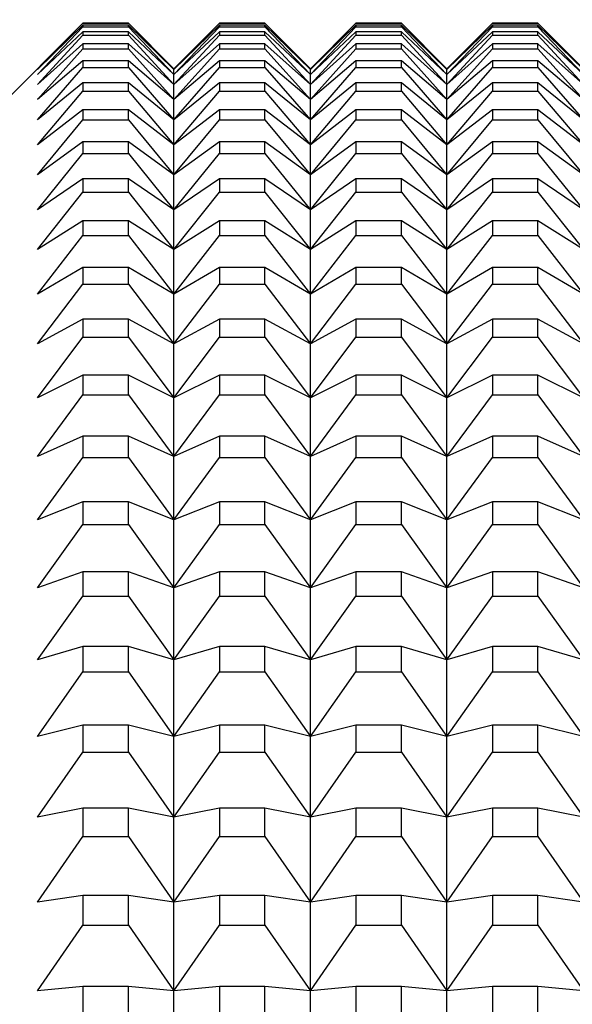
# Model space of a CAD drawing. Units: millimetres. Extents: x 0 to 440, y 0 to 297.
# Drawn here: x 215 to 220, y 219 to 227 of the extents above; entities that cross this region are included whole.
import ezdxf

# ---------------------------------------------------------------- set-up
doc = ezdxf.new("R2010")
doc.units = ezdxf.units.MM
doc.header["$PDSIZE"] = -1
doc.layers.add('FORMAT', color=7, linetype='Continuous')
doc.styles.add('SLDTEXTSTYLE0', font='TXT', dxfattribs={"width": 0.7})
doc.dimstyles.new('SLDDIMSTYLE0', dxfattribs={"dimtxt": 2.728516, "dimasz": 3, "dimexe": 0, "dimexo": 0.0625, "dimgap": 0.682129, "dimtad": 1, "dimdec": 1, "dimrnd": 1e-09, "dimzin": 12, "dimdsep": 46, "dimtxsty": 'SLDTEXTSTYLE0', "dimsah": 1, "dimcen": 0.09, "dimadec": 0, "dimazin": 3, "dimtfac": 1, "dimtofl": 0, "dimtmove": 0, "dimatfit": 3, "dimfxl": 1, "dimfrac": 2, "dimtolj": 1, "dimtzin": 12, "dimarcsym": 0})

# ---------------------------------------------------------------- blocks, each defined once
blk = doc.blocks.new('_D_7')
at = {"layer": 'Defpoints', "color": 0}
for p in [(229.1673, 240.2259), (229.1673, 224.8208), (159.6673, 222.6208)]:
    blk.add_point(p, dxfattribs=at)
at = {"layer": 'FORMAT', "color": 0, "lineweight": -2}
for p, q in [((159.6673, 222.6833), (159.6673, 240.2259)), ((162.6673, 240.2259), (226.1673, 240.2259)), ((229.1673, 224.8833), (229.1673, 240.2259))]:
    blk.add_line(p, q, dxfattribs=at)
at = {"layer": 'FORMAT', "color": 0}
for points in [[(162.6673, 240.7259), (162.6673, 239.7259), (159.6673, 240.2259)], [(226.1673, 240.7259), (226.1673, 239.7259), (229.1673, 240.2259)]]:
    blk.add_solid(points, dxfattribs=at)
at = {"layer": 'FORMAT', "color": 0, "insert": (191.7133, 243.6366), "char_height": 2.72852, "attachment_point": 2, "style": 'SLDTEXTSTYLE0'}
blk.add_mtext('\\A1;69.5', dxfattribs=at)
blk = doc.blocks.new('_D_8')
at = {"layer": 'Defpoints', "color": 0}
for p in [(267.1673, 251.4401), (159.6673, 222.6208), (267.1673, 221.8208)]:
    blk.add_point(p, dxfattribs=at)
at = {"layer": 'FORMAT', "color": 0, "lineweight": -2}
for p, q in [((159.6673, 222.6833), (159.6673, 251.4401)), ((162.6673, 251.4401), (264.1673, 251.4401)), ((267.1673, 221.8833), (267.1673, 251.4401))]:
    blk.add_line(p, q, dxfattribs=at)
at = {"layer": 'FORMAT', "color": 0}
for points in [[(162.6673, 251.9401), (162.6673, 250.9401), (159.6673, 251.4401)], [(264.1673, 251.9401), (264.1673, 250.9401), (267.1673, 251.4401)]]:
    blk.add_solid(points, dxfattribs=at)
at = {"layer": 'FORMAT', "color": 0, "insert": (218.1515, 254.8508), "char_height": 2.72852, "attachment_point": 2, "style": 'SLDTEXTSTYLE0'}
blk.add_mtext('\\A1;107.5', dxfattribs=at)

msp = doc.modelspace()

# ---------------------------------------------------------------- linework, layer by layer
at = {"color": 7, "linetype": 'Continuous', "lineweight": 25}
for p, q in [((215.9674, 227.2208), (215.0674, 226.3208)), ((215.5674, 226.8153), (215.9674, 227.2202)), ((215.9674, 227.2052), (215.5674, 226.8153)), ((216.3674, 227.2208), (215.9674, 227.2208)), ((215.9674, 227.2208), (215.9674, 227.2202)), ((215.9674, 227.2202), (216.3674, 227.2202)), ((215.9674, 227.2052), (215.9674, 227.1903)), ((216.3674, 227.2052), (215.9674, 227.2052)), ((216.7674, 226.8208), (216.3674, 227.2208)), ((216.3674, 227.2202), (216.3674, 227.2208)), ((216.3674, 227.2202), (216.7674, 226.8153)), ((216.7674, 226.8153), (216.3674, 227.2052)), ((216.3674, 227.1903), (216.3674, 227.2052)), ((217.1674, 227.2208), (216.7674, 226.8208)), ((216.7674, 226.8153), (217.1674, 227.2202)), ((217.1674, 227.2052), (216.7674, 226.8153)), ((217.5674, 227.2208), (217.1674, 227.2208)), ((217.1674, 227.2208), (217.1674, 227.2202)), ((217.1674, 227.2202), (217.5674, 227.2202)), ((217.1674, 227.2052), (217.1674, 227.1903)), ((217.5674, 227.2052), (217.1674, 227.2052)), ((217.9674, 226.8208), (217.5674, 227.2208)), ((217.5674, 227.2202), (217.5674, 227.2208)), ((217.5674, 227.2202), (217.9674, 226.8153)), ((217.9674, 226.8153), (217.5674, 227.2052)), ((217.5674, 227.1903), (217.5674, 227.2052)), ((218.3674, 227.2208), (217.9674, 226.8208)), ((217.9674, 226.8153), (218.3674, 227.2202)), ((218.3674, 227.2052), (217.9674, 226.8153)), ((218.7674, 227.2208), (218.3674, 227.2208)), ((218.3674, 227.2208), (218.3674, 227.2202)), ((218.3674, 227.2202), (218.7674, 227.2202)), ((218.3674, 227.2052), (218.3674, 227.1903)), ((218.7674, 227.2052), (218.3674, 227.2052)), ((219.1674, 226.8208), (218.7674, 227.2208)), ((218.7674, 227.2202), (218.7674, 227.2208)), ((218.7674, 227.2202), (219.1674, 226.8153)), ((219.1674, 226.8153), (218.7674, 227.2052)), ((218.7674, 227.1903), (218.7674, 227.2052)), ((219.5674, 227.2208), (219.1674, 226.8208)), ((219.1674, 226.8153), (219.5674, 227.2202)), ((219.5674, 227.2052), (219.1674, 226.8153)), ((219.9674, 227.2208), (219.5674, 227.2208)), ((219.5674, 227.2208), (219.5674, 227.2202)), ((219.5674, 227.2202), (219.9674, 227.2202)), ((219.5674, 227.2052), (219.5674, 227.1903)), ((219.9674, 227.2052), (219.5674, 227.2052)), ((220.3674, 226.8208), (219.9674, 227.2208)), ((219.9674, 227.2202), (219.9674, 227.2208)), ((219.9674, 227.2202), (220.3674, 226.8153)), ((220.3674, 226.8153), (219.9674, 227.2052)), ((219.9674, 227.1903), (219.9674, 227.2052)), ((215.5674, 226.7709), (215.9674, 227.1903)), ((215.9674, 227.1454), (215.5674, 226.7709)), ((215.5674, 226.6823), (215.9674, 227.1157)), ((215.9674, 227.1903), (216.3674, 227.1903)), ((215.9674, 227.1454), (215.9674, 227.1157)), ((216.3674, 227.1454), (215.9674, 227.1454)), ((215.9674, 227.1157), (216.3674, 227.1157)), ((216.3674, 227.1903), (216.7674, 226.7709)), ((216.7674, 226.7709), (216.3674, 227.1454)), ((216.3674, 227.1157), (216.3674, 227.1454)), ((216.3674, 227.1157), (216.7674, 226.6823)), ((216.7674, 226.7709), (217.1674, 227.1903)), ((217.1674, 227.1454), (216.7674, 226.7709)), ((216.7674, 226.6823), (217.1674, 227.1157)), ((217.1674, 227.1903), (217.5674, 227.1903)), ((217.1674, 227.1454), (217.1674, 227.1157)), ((217.5674, 227.1454), (217.1674, 227.1454)), ((217.1674, 227.1157), (217.5674, 227.1157)), ((217.5674, 227.1903), (217.9674, 226.7709)), ((217.9674, 226.7709), (217.5674, 227.1454)), ((217.5674, 227.1157), (217.5674, 227.1454)), ((217.5674, 227.1157), (217.9674, 226.6823)), ((217.9674, 226.7709), (218.3674, 227.1903)), ((218.3674, 227.1454), (217.9674, 226.7709)), ((217.9674, 226.6823), (218.3674, 227.1157)), ((218.3674, 227.1903), (218.7674, 227.1903)), ((218.3674, 227.1454), (218.3674, 227.1157)), ((218.7674, 227.1454), (218.3674, 227.1454)), ((218.3674, 227.1157), (218.7674, 227.1157)), ((218.7674, 227.1903), (219.1674, 226.7709)), ((219.1674, 226.7709), (218.7674, 227.1454)), ((218.7674, 227.1157), (218.7674, 227.1454)), ((218.7674, 227.1157), (219.1674, 226.6823)), ((219.1674, 226.7709), (219.5674, 227.1903)), ((219.5674, 227.1454), (219.1674, 226.7709)), ((219.1674, 226.6823), (219.5674, 227.1157)), ((219.5674, 227.1903), (219.9674, 227.1903)), ((219.5674, 227.1454), (219.5674, 227.1157)), ((219.9674, 227.1454), (219.5674, 227.1454)), ((219.5674, 227.1157), (219.9674, 227.1157)), ((219.9674, 227.1903), (220.3674, 226.7709)), ((220.3674, 226.7709), (219.9674, 227.1454)), ((219.9674, 227.1157), (219.9674, 227.1454)), ((219.9674, 227.1157), (220.3674, 226.6823)), ((215.9674, 227.0408), (215.5674, 226.6823)), ((215.9674, 227.0408), (215.9674, 226.9963)), ((216.3674, 227.0408), (215.9674, 227.0408)), ((216.7674, 226.6823), (216.3674, 227.0408)), ((216.3674, 226.9963), (216.3674, 227.0408)), ((217.1674, 227.0408), (216.7674, 226.6823)), ((217.1674, 227.0408), (217.1674, 226.9963)), ((217.5674, 227.0408), (217.1674, 227.0408)), ((217.9674, 226.6823), (217.5674, 227.0408)), ((217.5674, 226.9963), (217.5674, 227.0408)), ((218.3674, 227.0408), (217.9674, 226.6823)), ((218.3674, 227.0408), (218.3674, 226.9963)), ((218.7674, 227.0408), (218.3674, 227.0408)), ((219.1674, 226.6823), (218.7674, 227.0408)), ((218.7674, 226.9963), (218.7674, 227.0408)), ((219.5674, 227.0408), (219.1674, 226.6823)), ((219.5674, 227.0408), (219.5674, 226.9963)), ((219.9674, 227.0408), (219.5674, 227.0408)), ((220.3674, 226.6823), (219.9674, 227.0408)), ((219.9674, 226.9963), (219.9674, 227.0408)), ((215.5674, 226.5495), (215.9674, 226.9963)), ((215.9674, 226.9963), (216.3674, 226.9963)), ((216.3674, 226.9963), (216.7674, 226.5495)), ((216.7674, 226.5495), (217.1674, 226.9963)), ((217.1674, 226.9963), (217.5674, 226.9963)), ((217.5674, 226.9963), (217.9674, 226.5495)), ((217.9674, 226.5495), (218.3674, 226.9963)), ((218.3674, 226.9963), (218.7674, 226.9963)), ((218.7674, 226.9963), (219.1674, 226.5495)), ((219.1674, 226.5495), (219.5674, 226.9963)), ((219.5674, 226.9963), (219.9674, 226.9963)), ((219.9674, 226.9963), (220.3674, 226.5495)), ((215.9674, 226.8916), (215.5674, 226.5495)), ((215.9674, 226.8916), (215.9674, 226.8324)), ((216.3674, 226.8916), (215.9674, 226.8916)), ((216.7674, 226.5495), (216.3674, 226.8916)), ((216.3674, 226.8324), (216.3674, 226.8916)), ((217.1674, 226.8916), (216.7674, 226.5495)), ((217.1674, 226.8916), (217.1674, 226.8324)), ((217.5674, 226.8916), (217.1674, 226.8916)), ((217.9674, 226.5495), (217.5674, 226.8916)), ((217.5674, 226.8324), (217.5674, 226.8916)), ((218.3674, 226.8916), (217.9674, 226.5495)), ((218.3674, 226.8916), (218.3674, 226.8324)), ((218.7674, 226.8916), (218.3674, 226.8916)), ((219.1674, 226.5495), (218.7674, 226.8916)), ((218.7674, 226.8324), (218.7674, 226.8916)), ((219.5674, 226.8916), (219.1674, 226.5495)), ((219.5674, 226.8916), (219.5674, 226.8324)), ((219.9674, 226.8916), (219.5674, 226.8916)), ((220.3674, 226.5495), (219.9674, 226.8916)), ((219.9674, 226.8324), (219.9674, 226.8916)), ((215.5674, 226.3726), (215.9674, 226.8324)), ((215.9674, 226.8324), (216.3674, 226.8324)), ((216.3674, 226.8324), (216.7674, 226.3726)), ((216.7674, 226.3726), (217.1674, 226.8324)), ((216.7674, 226.8153), (216.7674, 226.8208)), ((216.7674, 226.7709), (216.7674, 226.8153)), ((216.7674, 226.6823), (216.7674, 226.7709)), ((217.1674, 226.8324), (217.5674, 226.8324)), ((217.5674, 226.8324), (217.9674, 226.3726)), ((217.9674, 226.3726), (218.3674, 226.8324)), ((217.9674, 226.8153), (217.9674, 226.8208)), ((217.9674, 226.7709), (217.9674, 226.8153)), ((217.9674, 226.6823), (217.9674, 226.7709)), ((218.3674, 226.8324), (218.7674, 226.8324)), ((218.7674, 226.8324), (219.1674, 226.3726)), ((219.1674, 226.3726), (219.5674, 226.8324)), ((219.1674, 226.8153), (219.1674, 226.8208)), ((219.1674, 226.7709), (219.1674, 226.8153)), ((219.1674, 226.6823), (219.1674, 226.7709)), ((219.5674, 226.8324), (219.9674, 226.8324)), ((219.9674, 226.8324), (220.3674, 226.3726)), ((215.9674, 226.698), (215.5674, 226.3726)), ((215.9674, 226.698), (215.9674, 226.6241)), ((216.3674, 226.698), (215.9674, 226.698)), ((216.7674, 226.3726), (216.3674, 226.698)), ((216.3674, 226.6241), (216.3674, 226.698)), ((217.1674, 226.698), (216.7674, 226.3726)), ((216.7674, 226.5495), (216.7674, 226.6823)), ((217.1674, 226.698), (217.1674, 226.6241)), ((217.5674, 226.698), (217.1674, 226.698)), ((217.9674, 226.3726), (217.5674, 226.698)), ((217.5674, 226.6241), (217.5674, 226.698)), ((218.3674, 226.698), (217.9674, 226.3726)), ((217.9674, 226.5495), (217.9674, 226.6823)), ((218.3674, 226.698), (218.3674, 226.6241)), ((218.7674, 226.698), (218.3674, 226.698)), ((219.1674, 226.3726), (218.7674, 226.698)), ((218.7674, 226.6241), (218.7674, 226.698)), ((219.5674, 226.698), (219.1674, 226.3726)), ((219.1674, 226.5495), (219.1674, 226.6823)), ((219.5674, 226.698), (219.5674, 226.6241)), ((219.9674, 226.698), (219.5674, 226.698)), ((220.3674, 226.3726), (219.9674, 226.698)), ((219.9674, 226.6241), (219.9674, 226.698)), ((215.5674, 226.152), (215.9674, 226.6241)), ((215.9674, 226.6241), (216.3674, 226.6241)), ((216.3674, 226.6241), (216.7674, 226.152)), ((216.7674, 226.152), (217.1674, 226.6241)), ((217.1674, 226.6241), (217.5674, 226.6241)), ((217.5674, 226.6241), (217.9674, 226.152)), ((217.9674, 226.152), (218.3674, 226.6241)), ((218.3674, 226.6241), (218.7674, 226.6241)), ((218.7674, 226.6241), (219.1674, 226.152)), ((219.1674, 226.152), (219.5674, 226.6241)), ((219.5674, 226.6241), (219.9674, 226.6241)), ((219.9674, 226.6241), (220.3674, 226.152)), ((216.7674, 226.3726), (216.7674, 226.5495)), ((217.9674, 226.3726), (217.9674, 226.5495)), ((219.1674, 226.3726), (219.1674, 226.5495)), ((215.9674, 226.4602), (215.5674, 226.152)), ((215.9674, 226.4602), (215.9674, 226.3716)), ((216.3674, 226.4602), (215.9674, 226.4602)), ((216.7674, 226.152), (216.3674, 226.4602)), ((216.3674, 226.3716), (216.3674, 226.4602)), ((217.1674, 226.4602), (216.7674, 226.152)), ((217.1674, 226.4602), (217.1674, 226.3716)), ((217.5674, 226.4602), (217.1674, 226.4602)), ((217.9674, 226.152), (217.5674, 226.4602)), ((217.5674, 226.3716), (217.5674, 226.4602)), ((218.3674, 226.4602), (217.9674, 226.152)), ((218.3674, 226.4602), (218.3674, 226.3716)), ((218.7674, 226.4602), (218.3674, 226.4602)), ((219.1674, 226.152), (218.7674, 226.4602)), ((218.7674, 226.3716), (218.7674, 226.4602)), ((219.5674, 226.4602), (219.1674, 226.152)), ((219.5674, 226.4602), (219.5674, 226.3716)), ((219.9674, 226.4602), (219.5674, 226.4602)), ((220.3674, 226.152), (219.9674, 226.4602)), ((219.9674, 226.3716), (219.9674, 226.4602)), ((215.5674, 225.8878), (215.9674, 226.3716)), ((215.9674, 226.3716), (216.3674, 226.3716)), ((216.3674, 226.3716), (216.7674, 225.8878)), ((216.7674, 226.152), (216.7674, 226.3726)), ((216.7674, 225.8878), (217.1674, 226.3716)), ((217.1674, 226.3716), (217.5674, 226.3716)), ((217.5674, 226.3716), (217.9674, 225.8878)), ((217.9674, 226.152), (217.9674, 226.3726)), ((217.9674, 225.8878), (218.3674, 226.3716)), ((218.3674, 226.3716), (218.7674, 226.3716)), ((218.7674, 226.3716), (219.1674, 225.8878)), ((219.1674, 226.152), (219.1674, 226.3726)), ((219.1674, 225.8878), (219.5674, 226.3716)), ((219.5674, 226.3716), (219.9674, 226.3716)), ((219.9674, 226.3716), (220.3674, 225.8878)), ((215.9674, 226.1784), (215.5674, 225.8878)), ((215.9674, 226.1784), (215.9674, 226.0754)), ((216.3674, 226.1784), (215.9674, 226.1784)), ((216.7674, 225.8878), (216.3674, 226.1784)), ((216.3674, 226.0754), (216.3674, 226.1784)), ((217.1674, 226.1784), (216.7674, 225.8878)), ((217.1674, 226.1784), (217.1674, 226.0754)), ((217.5674, 226.1784), (217.1674, 226.1784)), ((217.9674, 225.8878), (217.5674, 226.1784)), ((217.5674, 226.0754), (217.5674, 226.1784)), ((218.3674, 226.1784), (217.9674, 225.8878)), ((218.3674, 226.1784), (218.3674, 226.0754)), ((218.7674, 226.1784), (218.3674, 226.1784)), ((219.1674, 225.8878), (218.7674, 226.1784)), ((218.7674, 226.0754), (218.7674, 226.1784)), ((219.5674, 226.1784), (219.1674, 225.8878)), ((219.5674, 226.1784), (219.5674, 226.0754)), ((219.9674, 226.1784), (219.5674, 226.1784)), ((220.3674, 225.8878), (219.9674, 226.1784)), ((219.9674, 226.0754), (219.9674, 226.1784)), ((215.5674, 225.5805), (215.9674, 226.0754)), ((215.9674, 226.0754), (216.3674, 226.0754)), ((216.3674, 226.0754), (216.7674, 225.5805)), ((216.7674, 225.8878), (216.7674, 226.152)), ((216.7674, 225.5805), (217.1674, 226.0754)), ((217.1674, 226.0754), (217.5674, 226.0754)), ((217.5674, 226.0754), (217.9674, 225.5805)), ((217.9674, 225.8878), (217.9674, 226.152)), ((217.9674, 225.5805), (218.3674, 226.0754)), ((218.3674, 226.0754), (218.7674, 226.0754)), ((218.7674, 226.0754), (219.1674, 225.5805)), ((219.1674, 225.8878), (219.1674, 226.152)), ((219.1674, 225.5805), (219.5674, 226.0754)), ((219.5674, 226.0754), (219.9674, 226.0754)), ((219.9674, 226.0754), (220.3674, 225.5805)), ((215.9674, 225.8531), (215.5674, 225.5805)), ((215.9674, 225.8531), (215.9674, 225.7358)), ((216.3674, 225.8531), (215.9674, 225.8531)), ((216.7674, 225.5805), (216.3674, 225.8531)), ((216.3674, 225.7358), (216.3674, 225.8531)), ((216.7674, 225.5805), (216.7674, 225.8878)), ((217.1674, 225.8531), (216.7674, 225.5805)), ((217.1674, 225.8531), (217.1674, 225.7358)), ((217.5674, 225.8531), (217.1674, 225.8531)), ((217.9674, 225.5805), (217.5674, 225.8531)), ((217.5674, 225.7358), (217.5674, 225.8531)), ((217.9674, 225.5805), (217.9674, 225.8878)), ((218.3674, 225.8531), (217.9674, 225.5805)), ((218.3674, 225.8531), (218.3674, 225.7358)), ((218.7674, 225.8531), (218.3674, 225.8531)), ((219.1674, 225.5805), (218.7674, 225.8531)), ((218.7674, 225.7358), (218.7674, 225.8531)), ((219.1674, 225.5805), (219.1674, 225.8878)), ((219.5674, 225.8531), (219.1674, 225.5805)), ((219.5674, 225.8531), (219.5674, 225.7358)), ((219.9674, 225.8531), (219.5674, 225.8531)), ((220.3674, 225.5805), (219.9674, 225.8531)), ((219.9674, 225.7358), (219.9674, 225.8531)), ((215.5674, 225.2303), (215.9674, 225.7358)), ((215.9674, 225.7358), (216.3674, 225.7358)), ((216.3674, 225.7358), (216.7674, 225.2303)), ((216.7674, 225.2303), (217.1674, 225.7358)), ((217.1674, 225.7358), (217.5674, 225.7358)), ((217.5674, 225.7358), (217.9674, 225.2303)), ((217.9674, 225.2303), (218.3674, 225.7358)), ((218.3674, 225.7358), (218.7674, 225.7358)), ((218.7674, 225.7358), (219.1674, 225.2303)), ((219.1674, 225.2303), (219.5674, 225.7358)), ((219.5674, 225.7358), (219.9674, 225.7358)), ((219.9674, 225.7358), (220.3674, 225.2303)), ((216.7674, 225.2303), (216.7674, 225.5805)), ((217.9674, 225.2303), (217.9674, 225.5805)), ((219.1674, 225.2303), (219.1674, 225.5805)), ((215.9674, 225.4847), (215.5674, 225.2303)), ((215.9674, 225.4847), (215.9674, 225.3531)), ((216.3674, 225.4847), (215.9674, 225.4847)), ((216.7674, 225.2303), (216.3674, 225.4847)), ((216.3674, 225.3531), (216.3674, 225.4847)), ((217.1674, 225.4847), (216.7674, 225.2303)), ((217.1674, 225.4847), (217.1674, 225.3531)), ((217.5674, 225.4847), (217.1674, 225.4847)), ((217.9674, 225.2303), (217.5674, 225.4847)), ((217.5674, 225.3531), (217.5674, 225.4847)), ((218.3674, 225.4847), (217.9674, 225.2303)), ((218.3674, 225.4847), (218.3674, 225.3531)), ((218.7674, 225.4847), (218.3674, 225.4847)), ((219.1674, 225.2303), (218.7674, 225.4847)), ((218.7674, 225.3531), (218.7674, 225.4847)), ((219.5674, 225.4847), (219.1674, 225.2303)), ((219.5674, 225.4847), (219.5674, 225.3531)), ((219.9674, 225.4847), (219.5674, 225.4847)), ((220.3674, 225.2303), (219.9674, 225.4847)), ((219.9674, 225.3531), (219.9674, 225.4847)), ((215.5674, 224.8377), (215.9674, 225.3531)), ((215.9674, 225.3531), (216.3674, 225.3531)), ((216.3674, 225.3531), (216.7674, 224.8377)), ((216.7674, 224.8377), (217.1674, 225.3531)), ((217.1674, 225.3531), (217.5674, 225.3531)), ((217.5674, 225.3531), (217.9674, 224.8377)), ((217.9674, 224.8377), (218.3674, 225.3531)), ((218.3674, 225.3531), (218.7674, 225.3531)), ((218.7674, 225.3531), (219.1674, 224.8377)), ((219.1674, 224.8377), (219.5674, 225.3531)), ((219.5674, 225.3531), (219.9674, 225.3531)), ((219.9674, 225.3531), (220.3674, 224.8377)), ((216.7674, 224.8377), (216.7674, 225.2303)), ((217.9674, 224.8377), (217.9674, 225.2303)), ((219.1674, 224.8377), (219.1674, 225.2303)), ((215.9674, 225.0735), (215.5674, 224.8377)), ((215.9674, 225.0735), (215.9674, 224.9279)), ((216.3674, 225.0735), (215.9674, 225.0735)), ((216.7674, 224.8377), (216.3674, 225.0735)), ((216.3674, 224.9279), (216.3674, 225.0735)), ((217.1674, 225.0735), (216.7674, 224.8377)), ((217.1674, 225.0735), (217.1674, 224.9279)), ((217.5674, 225.0735), (217.1674, 225.0735)), ((217.9674, 224.8377), (217.5674, 225.0735)), ((217.5674, 224.9279), (217.5674, 225.0735)), ((218.3674, 225.0735), (217.9674, 224.8377)), ((218.3674, 225.0735), (218.3674, 224.9279)), ((218.7674, 225.0735), (218.3674, 225.0735)), ((219.1674, 224.8377), (218.7674, 225.0735)), ((218.7674, 224.9279), (218.7674, 225.0735)), ((219.5674, 225.0735), (219.1674, 224.8377)), ((219.5674, 225.0735), (219.5674, 224.9279)), ((219.9674, 225.0735), (219.5674, 225.0735)), ((220.3674, 224.8377), (219.9674, 225.0735)), ((219.9674, 224.9279), (219.9674, 225.0735)), ((215.5674, 224.4032), (215.9674, 224.9279)), ((215.9674, 224.9279), (216.3674, 224.9279)), ((216.3674, 224.9279), (216.7674, 224.4032)), ((216.7674, 224.4032), (217.1674, 224.9279)), ((217.1674, 224.9279), (217.5674, 224.9279)), ((217.5674, 224.9279), (217.9674, 224.4032)), ((217.9674, 224.4032), (218.3674, 224.9279)), ((218.3674, 224.9279), (218.7674, 224.9279)), ((218.7674, 224.9279), (219.1674, 224.4032)), ((219.1674, 224.4032), (219.5674, 224.9279)), ((219.5674, 224.9279), (219.9674, 224.9279)), ((219.9674, 224.9279), (220.3674, 224.4032)), ((216.7674, 224.4032), (216.7674, 224.8377)), ((217.9674, 224.4032), (217.9674, 224.8377)), ((219.1674, 224.4032), (219.1674, 224.8377)), ((215.9674, 224.6201), (215.5674, 224.4032)), ((215.9674, 224.6201), (215.9674, 224.4607)), ((216.3674, 224.6201), (215.9674, 224.6201)), ((216.7674, 224.4032), (216.3674, 224.6201)), ((216.3674, 224.4607), (216.3674, 224.6201)), ((217.1674, 224.6201), (216.7674, 224.4032)), ((217.1674, 224.6201), (217.1674, 224.4607)), ((217.5674, 224.6201), (217.1674, 224.6201)), ((217.9674, 224.4032), (217.5674, 224.6201)), ((217.5674, 224.4607), (217.5674, 224.6201)), ((218.3674, 224.6201), (217.9674, 224.4032)), ((218.3674, 224.6201), (218.3674, 224.4607)), ((218.7674, 224.6201), (218.3674, 224.6201)), ((219.1674, 224.4032), (218.7674, 224.6201)), ((218.7674, 224.4607), (218.7674, 224.6201)), ((219.5674, 224.6201), (219.1674, 224.4032)), ((219.5674, 224.6201), (219.5674, 224.4607)), ((219.9674, 224.6201), (219.5674, 224.6201)), ((220.3674, 224.4032), (219.9674, 224.6201)), ((219.9674, 224.4607), (219.9674, 224.6201)), ((215.5674, 223.9274), (215.9674, 224.4607)), ((215.9674, 224.4607), (216.3674, 224.4607)), ((216.3674, 224.4607), (216.7674, 223.9274)), ((216.7674, 223.9274), (217.1674, 224.4607)), ((217.1674, 224.4607), (217.5674, 224.4607)), ((217.5674, 224.4607), (217.9674, 223.9274)), ((217.9674, 223.9274), (218.3674, 224.4607)), ((218.3674, 224.4607), (218.7674, 224.4607)), ((218.7674, 224.4607), (219.1674, 223.9274)), ((219.1674, 223.9274), (219.5674, 224.4607)), ((219.5674, 224.4607), (219.9674, 224.4607)), ((219.9674, 224.4607), (220.3674, 223.9274)), ((216.7674, 223.9274), (216.7674, 224.4032)), ((217.9674, 223.9274), (217.9674, 224.4032)), ((219.1674, 223.9274), (219.1674, 224.4032)), ((215.9674, 224.1251), (215.5674, 223.9274)), ((215.9674, 224.1251), (215.9674, 223.952)), ((216.3674, 224.1251), (215.9674, 224.1251)), ((216.7674, 223.9274), (216.3674, 224.1251)), ((216.3674, 223.952), (216.3674, 224.1251)), ((217.1674, 224.1251), (216.7674, 223.9274)), ((217.1674, 224.1251), (217.1674, 223.952)), ((217.5674, 224.1251), (217.1674, 224.1251)), ((217.9674, 223.9274), (217.5674, 224.1251)), ((217.5674, 223.952), (217.5674, 224.1251)), ((218.3674, 224.1251), (217.9674, 223.9274)), ((218.3674, 224.1251), (218.3674, 223.952)), ((218.7674, 224.1251), (218.3674, 224.1251)), ((219.1674, 223.9274), (218.7674, 224.1251)), ((218.7674, 223.952), (218.7674, 224.1251)), ((219.5674, 224.1251), (219.1674, 223.9274)), ((219.5674, 224.1251), (219.5674, 223.952)), ((219.9674, 224.1251), (219.5674, 224.1251)), ((220.3674, 223.9274), (219.9674, 224.1251)), ((219.9674, 223.952), (219.9674, 224.1251)), ((215.5674, 223.4107), (215.9674, 223.952)), ((215.9674, 223.952), (216.3674, 223.952)), ((216.3674, 223.952), (216.7674, 223.4107)), ((216.7674, 223.4107), (217.1674, 223.952)), ((216.7674, 223.4107), (216.7674, 223.9274)), ((217.1674, 223.952), (217.5674, 223.952)), ((217.5674, 223.952), (217.9674, 223.4107)), ((217.9674, 223.4107), (218.3674, 223.952)), ((217.9674, 223.4107), (217.9674, 223.9274)), ((218.3674, 223.952), (218.7674, 223.952)), ((218.7674, 223.952), (219.1674, 223.4107)), ((219.1674, 223.4107), (219.5674, 223.952)), ((219.1674, 223.4107), (219.1674, 223.9274)), ((219.5674, 223.952), (219.9674, 223.952)), ((219.9674, 223.952), (220.3674, 223.4107)), ((215.9674, 223.5891), (215.5674, 223.4107)), ((215.9674, 223.5891), (215.9674, 223.4025)), ((216.3674, 223.5891), (215.9674, 223.5891)), ((216.7674, 223.4107), (216.3674, 223.5891)), ((216.3674, 223.4025), (216.3674, 223.5891)), ((217.1674, 223.5891), (216.7674, 223.4107)), ((217.1674, 223.5891), (217.1674, 223.4025)), ((217.5674, 223.5891), (217.1674, 223.5891)), ((217.9674, 223.4107), (217.5674, 223.5891)), ((217.5674, 223.4025), (217.5674, 223.5891)), ((218.3674, 223.5891), (217.9674, 223.4107)), ((218.3674, 223.5891), (218.3674, 223.4025)), ((218.7674, 223.5891), (218.3674, 223.5891)), ((219.1674, 223.4107), (218.7674, 223.5891)), ((218.7674, 223.4025), (218.7674, 223.5891)), ((219.5674, 223.5891), (219.1674, 223.4107)), ((219.5674, 223.5891), (219.5674, 223.4025)), ((219.9674, 223.5891), (219.5674, 223.5891)), ((220.3674, 223.4107), (219.9674, 223.5891)), ((219.9674, 223.4025), (219.9674, 223.5891)), ((215.5674, 222.8539), (215.9674, 223.4025)), ((215.9674, 223.4025), (216.3674, 223.4025)), ((216.3674, 223.4025), (216.7674, 222.8539)), ((216.7674, 222.8539), (216.7674, 223.4107)), ((216.7674, 222.8539), (217.1674, 223.4025)), ((217.1674, 223.4025), (217.5674, 223.4025)), ((217.5674, 223.4025), (217.9674, 222.8539)), ((217.9674, 222.8539), (217.9674, 223.4107)), ((217.9674, 222.8539), (218.3674, 223.4025)), ((218.3674, 223.4025), (218.7674, 223.4025)), ((218.7674, 223.4025), (219.1674, 222.8539)), ((219.1674, 222.8539), (219.1674, 223.4107)), ((219.1674, 222.8539), (219.5674, 223.4025)), ((219.5674, 223.4025), (219.9674, 223.4025)), ((219.9674, 223.4025), (220.3674, 222.8539)), ((215.9674, 223.0127), (215.5674, 222.8539)), ((215.9674, 223.0127), (215.9674, 222.8129)), ((216.3674, 223.0127), (215.9674, 223.0127)), ((216.7674, 222.8539), (216.3674, 223.0127)), ((216.3674, 222.8129), (216.3674, 223.0127)), ((217.1674, 223.0127), (216.7674, 222.8539)), ((217.1674, 223.0127), (217.1674, 222.8129)), ((217.5674, 223.0127), (217.1674, 223.0127)), ((217.9674, 222.8539), (217.5674, 223.0127)), ((217.5674, 222.8129), (217.5674, 223.0127)), ((218.3674, 223.0127), (217.9674, 222.8539)), ((218.3674, 223.0127), (218.3674, 222.8129)), ((218.7674, 223.0127), (218.3674, 223.0127)), ((219.1674, 222.8539), (218.7674, 223.0127)), ((218.7674, 222.8129), (218.7674, 223.0127)), ((219.5674, 223.0127), (219.1674, 222.8539)), ((219.5674, 223.0127), (219.5674, 222.8129)), ((219.9674, 223.0127), (219.5674, 223.0127)), ((220.3674, 222.8539), (219.9674, 223.0127)), ((219.9674, 222.8129), (219.9674, 223.0127)), ((215.5674, 222.2576), (215.9674, 222.8129)), ((215.9674, 222.8129), (216.3674, 222.8129)), ((216.3674, 222.8129), (216.7674, 222.2576)), ((216.7674, 222.2576), (216.7674, 222.8539)), ((216.7674, 222.2576), (217.1674, 222.8129)), ((217.1674, 222.8129), (217.5674, 222.8129)), ((217.5674, 222.8129), (217.9674, 222.2576)), ((217.9674, 222.2576), (217.9674, 222.8539)), ((217.9674, 222.2576), (218.3674, 222.8129)), ((218.3674, 222.8129), (218.7674, 222.8129)), ((218.7674, 222.8129), (219.1674, 222.2576)), ((219.1674, 222.2576), (219.1674, 222.8539)), ((219.1674, 222.2576), (219.5674, 222.8129)), ((219.5674, 222.8129), (219.9674, 222.8129)), ((219.9674, 222.8129), (220.3674, 222.2576)), ((215.9674, 222.3966), (215.5674, 222.2576)), ((215.9674, 222.3966), (215.9674, 222.1838)), ((216.3674, 222.3966), (215.9674, 222.3966)), ((216.7674, 222.2576), (216.3674, 222.3966)), ((216.3674, 222.1838), (216.3674, 222.3966)), ((217.1674, 222.3966), (216.7674, 222.2576)), ((217.1674, 222.3966), (217.1674, 222.1838)), ((217.5674, 222.3966), (217.1674, 222.3966)), ((217.9674, 222.2576), (217.5674, 222.3966)), ((217.5674, 222.1838), (217.5674, 222.3966)), ((218.3674, 222.3966), (217.9674, 222.2576)), ((218.3674, 222.3966), (218.3674, 222.1838)), ((218.7674, 222.3966), (218.3674, 222.3966)), ((219.1674, 222.2576), (218.7674, 222.3966)), ((218.7674, 222.1838), (218.7674, 222.3966)), ((219.5674, 222.3966), (219.1674, 222.2576)), ((219.5674, 222.3966), (219.5674, 222.1838)), ((219.9674, 222.3966), (219.5674, 222.3966)), ((220.3674, 222.2576), (219.9674, 222.3966)), ((219.9674, 222.1838), (219.9674, 222.3966)), ((216.7674, 221.6226), (216.7674, 222.2576)), ((217.9674, 221.6226), (217.9674, 222.2576)), ((219.1674, 221.6226), (219.1674, 222.2576)), ((215.5674, 221.6226), (215.9674, 222.1838)), ((215.9674, 222.1838), (216.3674, 222.1838)), ((216.3674, 222.1838), (216.7674, 221.6226)), ((216.7674, 221.6226), (217.1674, 222.1838)), ((217.1674, 222.1838), (217.5674, 222.1838)), ((217.5674, 222.1838), (217.9674, 221.6226)), ((217.9674, 221.6226), (218.3674, 222.1838)), ((218.3674, 222.1838), (218.7674, 222.1838)), ((218.7674, 222.1838), (219.1674, 221.6226)), ((219.1674, 221.6226), (219.5674, 222.1838)), ((219.5674, 222.1838), (219.9674, 222.1838)), ((219.9674, 222.1838), (220.3674, 221.6226)), ((215.9674, 221.7416), (215.5674, 221.6226)), ((215.9674, 221.7416), (215.9674, 221.5162)), ((216.3674, 221.7416), (215.9674, 221.7416)), ((216.7674, 221.6226), (216.3674, 221.7416)), ((216.3674, 221.5162), (216.3674, 221.7416)), ((217.1674, 221.7416), (216.7674, 221.6226)), ((217.1674, 221.7416), (217.1674, 221.5162)), ((217.5674, 221.7416), (217.1674, 221.7416)), ((217.9674, 221.6226), (217.5674, 221.7416)), ((217.5674, 221.5162), (217.5674, 221.7416)), ((218.3674, 221.7416), (217.9674, 221.6226)), ((218.3674, 221.7416), (218.3674, 221.5162)), ((218.7674, 221.7416), (218.3674, 221.7416)), ((219.1674, 221.6226), (218.7674, 221.7416)), ((218.7674, 221.5162), (218.7674, 221.7416)), ((219.5674, 221.7416), (219.1674, 221.6226)), ((219.5674, 221.7416), (219.5674, 221.5162)), ((219.9674, 221.7416), (219.5674, 221.7416)), ((220.3674, 221.6226), (219.9674, 221.7416)), ((219.9674, 221.5162), (219.9674, 221.7416)), ((216.7674, 220.9497), (216.7674, 221.6226)), ((217.9674, 220.9497), (217.9674, 221.6226)), ((219.1674, 220.9497), (219.1674, 221.6226)), ((215.5674, 220.9497), (215.9674, 221.5162)), ((215.9674, 221.5162), (216.3674, 221.5162)), ((216.3674, 221.5162), (216.7674, 220.9497)), ((216.7674, 220.9497), (217.1674, 221.5162)), ((217.1674, 221.5162), (217.5674, 221.5162)), ((217.5674, 221.5162), (217.9674, 220.9497)), ((217.9674, 220.9497), (218.3674, 221.5162)), ((218.3674, 221.5162), (218.7674, 221.5162)), ((218.7674, 221.5162), (219.1674, 220.9497)), ((219.1674, 220.9497), (219.5674, 221.5162)), ((219.5674, 221.5162), (219.9674, 221.5162)), ((219.9674, 221.5162), (220.3674, 220.9497)), ((215.9674, 221.0486), (215.5674, 220.9497)), ((215.9674, 221.0486), (215.9674, 220.8107)), ((216.3674, 221.0486), (215.9674, 221.0486)), ((216.7674, 220.9497), (216.3674, 221.0486)), ((216.3674, 220.8107), (216.3674, 221.0486)), ((217.1674, 221.0486), (216.7674, 220.9497)), ((217.1674, 221.0486), (217.1674, 220.8107)), ((217.5674, 221.0486), (217.1674, 221.0486)), ((217.9674, 220.9497), (217.5674, 221.0486)), ((217.5674, 220.8107), (217.5674, 221.0486)), ((218.3674, 221.0486), (217.9674, 220.9497)), ((218.3674, 221.0486), (218.3674, 220.8107)), ((218.7674, 221.0486), (218.3674, 221.0486)), ((219.1674, 220.9497), (218.7674, 221.0486)), ((218.7674, 220.8107), (218.7674, 221.0486)), ((219.5674, 221.0486), (219.1674, 220.9497)), ((219.5674, 221.0486), (219.5674, 220.8107)), ((219.9674, 221.0486), (219.5674, 221.0486)), ((220.3674, 220.9497), (219.9674, 221.0486)), ((219.9674, 220.8107), (219.9674, 221.0486)), ((216.7674, 220.2396), (216.7674, 220.9497)), ((217.9674, 220.2396), (217.9674, 220.9497)), ((219.1674, 220.2396), (219.1674, 220.9497)), ((215.5674, 220.2396), (215.9674, 220.8107)), ((215.9674, 220.8107), (216.3674, 220.8107)), ((216.3674, 220.8107), (216.7674, 220.2396)), ((216.7674, 220.2396), (217.1674, 220.8107)), ((217.1674, 220.8107), (217.5674, 220.8107)), ((217.5674, 220.8107), (217.9674, 220.2396)), ((217.9674, 220.2396), (218.3674, 220.8107)), ((218.3674, 220.8107), (218.7674, 220.8107)), ((218.7674, 220.8107), (219.1674, 220.2396)), ((219.1674, 220.2396), (219.5674, 220.8107)), ((219.5674, 220.8107), (219.9674, 220.8107)), ((219.9674, 220.8107), (220.3674, 220.2396)), ((215.9674, 220.3183), (215.5674, 220.2396)), ((215.9674, 220.3183), (215.9674, 220.0682)), ((216.3674, 220.3183), (215.9674, 220.3183)), ((216.7674, 220.2396), (216.3674, 220.3183)), ((216.3674, 220.0682), (216.3674, 220.3183)), ((217.1674, 220.3183), (216.7674, 220.2396)), ((217.1674, 220.3183), (217.1674, 220.0682)), ((217.5674, 220.3183), (217.1674, 220.3183)), ((217.9674, 220.2396), (217.5674, 220.3183)), ((217.5674, 220.0682), (217.5674, 220.3183)), ((218.3674, 220.3183), (217.9674, 220.2396)), ((218.3674, 220.3183), (218.3674, 220.0682)), ((218.7674, 220.3183), (218.3674, 220.3183)), ((219.1674, 220.2396), (218.7674, 220.3183)), ((218.7674, 220.0682), (218.7674, 220.3183)), ((219.5674, 220.3183), (219.1674, 220.2396)), ((219.5674, 220.3183), (219.5674, 220.0682)), ((219.9674, 220.3183), (219.5674, 220.3183)), ((220.3674, 220.2396), (219.9674, 220.3183)), ((219.9674, 220.0682), (219.9674, 220.3183)), ((216.7674, 219.4933), (216.7674, 220.2396)), ((217.9674, 219.4933), (217.9674, 220.2396)), ((219.1674, 219.4933), (219.1674, 220.2396)), ((215.5674, 219.4933), (215.9674, 220.0682)), ((215.9674, 220.0682), (216.3674, 220.0682)), ((216.3674, 220.0682), (216.7674, 219.4933)), ((216.7674, 219.4933), (217.1674, 220.0682)), ((217.1674, 220.0682), (217.5674, 220.0682)), ((217.5674, 220.0682), (217.9674, 219.4933)), ((217.9674, 219.4933), (218.3674, 220.0682)), ((218.3674, 220.0682), (218.7674, 220.0682)), ((218.7674, 220.0682), (219.1674, 219.4933)), ((219.1674, 219.4933), (219.5674, 220.0682)), ((219.5674, 220.0682), (219.9674, 220.0682)), ((219.9674, 220.0682), (220.3674, 219.4933)), ((215.9674, 219.5516), (215.5674, 219.4933)), ((215.9674, 219.5516), (215.9674, 219.2897)), ((216.3674, 219.5516), (215.9674, 219.5516)), ((216.7674, 219.4933), (216.3674, 219.5516)), ((216.3674, 219.2897), (216.3674, 219.5516)), ((217.1674, 219.5516), (216.7674, 219.4933)), ((216.7674, 218.7117), (216.7674, 219.4933)), ((217.1674, 219.5516), (217.1674, 219.2897)), ((217.5674, 219.5516), (217.1674, 219.5516)), ((217.9674, 219.4933), (217.5674, 219.5516)), ((217.5674, 219.2897), (217.5674, 219.5516)), ((218.3674, 219.5516), (217.9674, 219.4933)), ((217.9674, 218.7117), (217.9674, 219.4933)), ((218.3674, 219.5516), (218.3674, 219.2897)), ((218.7674, 219.5516), (218.3674, 219.5516)), ((219.1674, 219.4933), (218.7674, 219.5516)), ((218.7674, 219.2897), (218.7674, 219.5516)), ((219.5674, 219.5516), (219.1674, 219.4933)), ((219.1674, 218.7117), (219.1674, 219.4933)), ((219.5674, 219.5516), (219.5674, 219.2897)), ((219.9674, 219.5516), (219.5674, 219.5516)), ((220.3674, 219.4933), (219.9674, 219.5516)), ((219.9674, 219.2897), (219.9674, 219.5516)), ((215.5674, 218.7117), (215.9674, 219.2897)), ((215.9674, 219.2897), (216.3674, 219.2897)), ((216.3674, 219.2897), (216.7674, 218.7117)), ((216.7674, 218.7117), (217.1674, 219.2897)), ((217.1674, 219.2897), (217.5674, 219.2897)), ((217.5674, 219.2897), (217.9674, 218.7117)), ((217.9674, 218.7117), (218.3674, 219.2897)), ((218.3674, 219.2897), (218.7674, 219.2897)), ((218.7674, 219.2897), (219.1674, 218.7117)), ((219.1674, 218.7117), (219.5674, 219.2897)), ((219.5674, 219.2897), (219.9674, 219.2897)), ((219.9674, 219.2897), (220.3674, 218.7117)), ((215.9674, 218.7496), (215.5674, 218.7117)), ((215.9674, 218.7496), (215.9674, 218.4762)), ((216.3674, 218.7496), (215.9674, 218.7496)), ((216.7674, 218.7117), (216.3674, 218.7496)), ((216.3674, 218.4762), (216.3674, 218.7496)), ((217.1674, 218.7496), (216.7674, 218.7117)), ((216.7674, 217.8957), (216.7674, 218.7117)), ((217.1674, 218.7496), (217.1674, 218.4762)), ((217.5674, 218.7496), (217.1674, 218.7496)), ((217.9674, 218.7117), (217.5674, 218.7496)), ((217.5674, 218.4762), (217.5674, 218.7496)), ((218.3674, 218.7496), (217.9674, 218.7117)), ((217.9674, 217.8957), (217.9674, 218.7117)), ((218.3674, 218.7496), (218.3674, 218.4762)), ((218.7674, 218.7496), (218.3674, 218.7496)), ((219.1674, 218.7117), (218.7674, 218.7496)), ((218.7674, 218.4762), (218.7674, 218.7496)), ((219.5674, 218.7496), (219.1674, 218.7117)), ((219.1674, 217.8957), (219.1674, 218.7117)), ((219.5674, 218.7496), (219.5674, 218.4762)), ((219.9674, 218.7496), (219.5674, 218.7496)), ((220.3674, 218.7117), (219.9674, 218.7496)), ((219.9674, 218.4762), (219.9674, 218.7496))]:
    msp.add_line(p, q, dxfattribs=at)

# ---------------------------------------------------------------- dimensions: what is measured, and where the dimension line sits
at = {"layer": 'FORMAT'}
for base, p2, picture, middle in [((267.1673, 251.4401), (267.1673, 221.8208), '_D_8', (218.1515, 251.4401)), ((229.1673, 240.2259), (229.1673, 224.8208), '_D_7', (191.7133, 240.2259))]:
    dim = msp.add_linear_dim(base=base, p1=(159.6673, 222.6208), p2=p2, dimstyle='SLDDIMSTYLE0', dxfattribs=at)
    dim.commit()
    dim.dimension.update_dxf_attribs({"geometry": picture, "text_midpoint": middle, "dimtype": 160})

doc.saveas('drawing.dxf')
